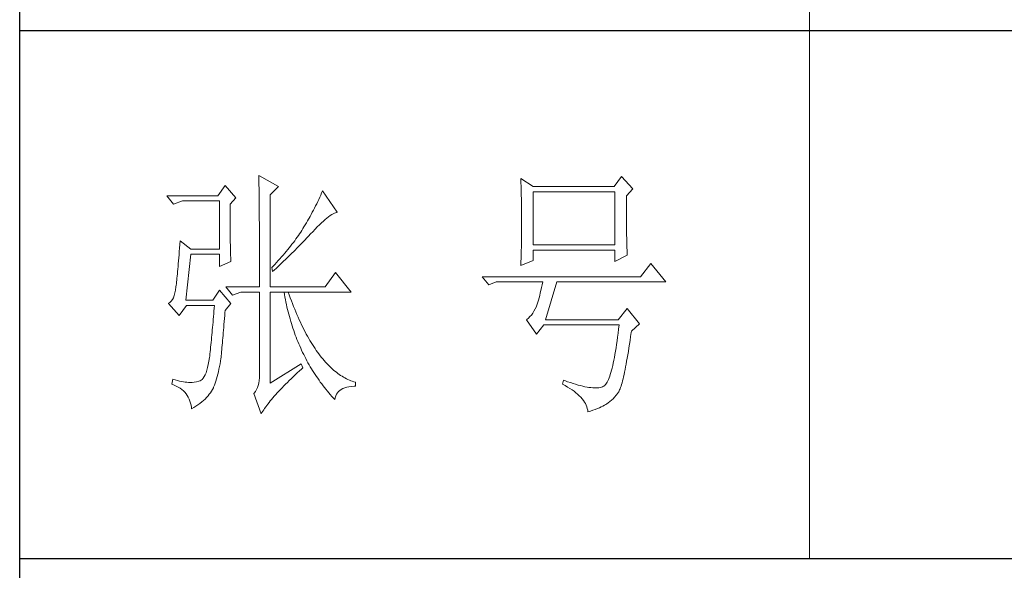
# Model space of a CAD drawing. Units: millimetres. Extents: x 10438 to 15129, y -31589 to -13058.
# Drawn here: x 14678 to 14900, y -16212 to -16088 of the extents above; entities that cross this region are included whole.
import ezdxf

# ---------------------------------------------------------------- set-up
doc = ezdxf.new("R2010")
doc.units = ezdxf.units.MM
doc.layers.add('轮廓线', color=7, linetype='Continuous', lineweight=20)

# ---------------------------------------------------------------- blocks, each defined once
blk = doc.blocks.new('文字')
blk.add_line((3870.01, 615.32), (3870.01, 214.32))
at = {"layer": '轮廓线', "color": 7, "lineweight": 0}
for p, q in [((3765.42, 287.1), (3765.43, 286.9)), ((3769.15, 284.96), (3765.42, 287.1)), ((3765.43, 286.9), (3765.43, 286.68)), ((3765.43, 286.68), (3765.44, 286.45)), ((3765.44, 286.45), (3765.45, 286.21)), ((3765.45, 286.21), (3765.45, 285.96)), ((3815.17, 286.51), (3815.19, 286.05)), ((3817.5, 284.96), (3815.17, 286.51)), ((3815.19, 286.05), (3815.21, 285.59)), ((3834.29, 286.9), (3832.9, 284.96)), ((3836.47, 284.57), (3834.29, 286.9)), ((3759.04, 285.15), (3757.65, 283.21)), ((3761.06, 282.82), (3759.04, 285.15)), ((3765.45, 285.96), (3765.46, 285.69)), ((3765.46, 285.69), (3765.47, 285.41)), ((3765.47, 285.41), (3765.47, 285.11)), ((3765.47, 285.11), (3765.48, 284.81)), ((3765.48, 284.81), (3765.48, 284.49)), ((3765.48, 284.49), (3765.49, 284.15)), ((3765.49, 284.15), (3765.49, 283.81)), ((3767.59, 283.4), (3769.15, 284.96)), ((3777.55, 284.18), (3777.37, 283.77)), ((3780.34, 280.1), (3777.55, 284.18)), ((3815.21, 285.59), (3815.22, 285.12)), ((3815.22, 285.12), (3815.24, 284.65)), ((3815.24, 284.65), (3815.25, 284.18)), ((3815.25, 284.18), (3815.26, 283.7)), ((3832.9, 284.96), (3817.5, 284.96)), ((3835.23, 283.21), (3836.47, 284.57)), ((3757.65, 283.21), (3748.01, 283.21)), ((3748.01, 283.21), (3749.25, 281.65)), ((3749.25, 281.65), (3750.96, 282.24)), ((3750.96, 282.24), (3757.96, 282.24)), ((3757.96, 282.24), (3757.96, 273.1)), ((3759.98, 281.65), (3761.06, 282.82)), ((3765.49, 283.81), (3765.5, 283.45)), ((3765.5, 283.45), (3765.5, 283.08)), ((3765.5, 283.08), (3765.51, 282.69)), ((3765.51, 282.69), (3765.51, 282.29)), ((3765.51, 282.29), (3765.52, 281.88)), ((3767.59, 265.9), (3767.59, 283.4)), ((3776.82, 282.53), (3776.62, 282.12)), ((3777, 282.94), (3776.82, 282.53)), ((3777.19, 283.35), (3777, 282.94)), ((3777.37, 283.77), (3777.19, 283.35)), ((3815.26, 283.7), (3815.27, 283.23)), ((3815.27, 283.23), (3815.28, 282.75)), ((3815.28, 282.75), (3815.29, 282.26)), ((3815.29, 282.26), (3815.3, 281.78)), ((3817.5, 273.88), (3817.5, 283.99)), ((3817.5, 283.99), (3833.05, 283.99)), ((3833.05, 283.99), (3833.05, 273.88)), ((3835.23, 282.95), (3835.23, 283.21)), ((3835.23, 281.51), (3835.23, 282.95)), ((3759.98, 281.32), (3759.98, 281.65)), ((3759.98, 280.71), (3759.98, 281.32)), ((3759.98, 280.12), (3759.98, 280.71)), ((3765.52, 281.88), (3765.52, 281.46)), ((3765.52, 281.46), (3765.52, 281.02)), ((3765.52, 281.02), (3765.53, 280.57)), ((3765.53, 280.57), (3765.53, 280.1)), ((3775.82, 280.49), (3775.6, 280.09)), ((3776.02, 280.9), (3775.82, 280.49)), ((3776.23, 281.3), (3776.02, 280.9)), ((3776.43, 281.71), (3776.23, 281.3)), ((3776.62, 282.12), (3776.43, 281.71)), ((3815.3, 281.78), (3815.31, 281.29)), ((3815.31, 281.29), (3815.32, 280.3)), ((3835.23, 280.83), (3835.23, 281.51)), ((3835.23, 280.17), (3835.23, 280.83)), ((3759.98, 279.53), (3759.98, 280.12)), ((3759.98, 278.96), (3759.98, 279.53)), ((3759.99, 278.4), (3759.98, 278.96)), ((3765.53, 280.1), (3765.54, 279.63)), ((3765.54, 279.63), (3765.54, 279.13)), ((3765.54, 279.13), (3765.54, 278.63)), ((3765.54, 278.63), (3765.55, 278.11)), ((3775.17, 279.28), (3774.71, 278.49)), ((3775.39, 279.69), (3775.17, 279.28)), ((3775.6, 280.09), (3775.39, 279.69)), ((3777.7, 278.41), (3778.05, 278.72)), ((3778.05, 278.72), (3778.38, 279)), ((3778.38, 279), (3778.7, 279.25)), ((3778.7, 279.25), (3779, 279.46)), ((3779, 279.46), (3779.28, 279.64)), ((3779.28, 279.64), (3779.54, 279.8)), ((3779.54, 279.8), (3779.79, 279.92)), ((3779.79, 279.92), (3780.02, 280.01)), ((3780.02, 280.01), (3780.23, 280.07)), ((3780.23, 280.07), (3780.34, 280.1)), ((3815.32, 280.3), (3815.33, 279.31)), ((3815.33, 279.31), (3815.33, 277.32)), ((3835.24, 279.53), (3835.23, 280.17)), ((3835.24, 278.91), (3835.24, 279.53)), ((3835.24, 278.32), (3835.24, 278.91)), ((3759.99, 277.85), (3759.99, 278.4)), ((3760, 277.32), (3759.99, 277.85)), ((3760, 276.8), (3760, 277.32)), ((3760, 276.29), (3760, 276.8)), ((3765.55, 278.11), (3765.55, 277.58)), ((3765.55, 277.58), (3765.55, 277.04)), ((3765.55, 277.04), (3765.56, 276.48)), ((3773.61, 276.66), (3773.4, 276.34)), ((3773.81, 276.98), (3773.61, 276.66)), ((3774.01, 277.3), (3773.81, 276.98)), ((3774.25, 277.69), (3774.01, 277.3)), ((3774.48, 278.09), (3774.25, 277.69)), ((3774.71, 278.49), (3774.48, 278.09)), ((3775.68, 276.4), (3776.12, 276.87)), ((3776.12, 276.87), (3776.54, 277.3)), ((3776.54, 277.3), (3776.94, 277.7)), ((3776.94, 277.7), (3777.33, 278.07)), ((3777.33, 278.07), (3777.7, 278.41)), ((3815.33, 277.32), (3815.32, 276.31)), ((3835.25, 277.75), (3835.24, 278.32)), ((3835.25, 277.2), (3835.25, 277.75)), ((3835.26, 276.67), (3835.25, 277.2)), ((3835.26, 276.17), (3835.26, 276.67)), ((3760.01, 275.79), (3760, 276.29)), ((3760.02, 275.3), (3760.01, 275.79)), ((3760.03, 274.83), (3760.02, 275.3)), ((3760.03, 274.37), (3760.03, 274.83)), ((3765.56, 276.48), (3765.56, 275.91)), ((3765.56, 275.91), (3765.56, 275.33)), ((3765.56, 275.33), (3765.56, 274.74)), ((3772.49, 275.02), (3772.25, 274.69)), ((3772.73, 275.35), (3772.49, 275.02)), ((3772.96, 275.68), (3772.73, 275.35)), ((3773.18, 276.01), (3772.96, 275.68)), ((3773.4, 276.34), (3773.18, 276.01)), ((3773.95, 274.57), (3774.23, 274.87)), ((3774.23, 274.87), (3774.52, 275.17)), ((3774.52, 275.17), (3774.8, 275.46)), ((3774.8, 275.46), (3775.35, 276.05)), ((3775.35, 276.05), (3775.62, 276.34)), ((3775.62, 276.34), (3775.68, 276.4)), ((3815.3, 274.82), (3815.29, 274.34)), ((3815.31, 275.32), (3815.3, 274.82)), ((3815.32, 276.31), (3815.31, 275.81)), ((3815.31, 275.81), (3815.31, 275.32)), ((3835.27, 275.7), (3835.26, 276.17)), ((3835.28, 275.24), (3835.27, 275.7)), ((3835.29, 274.8), (3835.28, 275.24)), ((3835.3, 274.39), (3835.29, 274.8)), ((3750.39, 273.29), (3750.34, 272.65)), ((3750.44, 273.96), (3750.39, 273.29)), ((3750.49, 274.65), (3750.44, 273.96)), ((3752.51, 273.1), (3750.49, 274.65)), ((3757.96, 273.1), (3752.51, 273.1)), ((3760.04, 273.92), (3760.03, 274.37)), ((3760.05, 273.48), (3760.04, 273.92)), ((3760.06, 273.05), (3760.05, 273.48)), ((3760.07, 272.64), (3760.06, 273.05)), ((3765.56, 274.74), (3765.56, 274.12)), ((3765.56, 274.12), (3765.57, 273.5)), ((3765.57, 273.5), (3765.57, 272.87)), ((3770.93, 273), (3770.65, 272.65)), ((3771.21, 273.34), (3770.93, 273)), ((3771.48, 273.68), (3771.21, 273.34)), ((3771.74, 274.02), (3771.48, 273.68)), ((3772, 274.35), (3771.74, 274.02)), ((3772.25, 274.69), (3772, 274.35)), ((3772.19, 272.78), (3772.78, 273.38)), ((3772.78, 273.38), (3773.37, 273.98)), ((3773.37, 273.98), (3773.95, 274.57)), ((3815.26, 272.9), (3815.25, 272.43)), ((3815.28, 273.37), (3815.26, 272.9)), ((3815.29, 274.34), (3815.28, 273.85)), ((3815.28, 273.85), (3815.28, 273.37)), ((3833.05, 273.88), (3817.5, 273.88)), ((3817.5, 270.96), (3817.5, 272.9)), ((3817.5, 272.9), (3833.05, 272.9)), ((3833.05, 272.9), (3833.05, 270.77)), ((3835.3, 274.01), (3835.3, 274.39)), ((3835.31, 273.64), (3835.3, 274.01)), ((3835.32, 273.3), (3835.31, 273.64)), ((3835.34, 272.98), (3835.32, 273.3)), ((3835.35, 272.68), (3835.34, 272.98)), ((3750.25, 271.44), (3750.2, 270.87)), ((3750.3, 272.03), (3750.25, 271.44)), ((3750.34, 272.65), (3750.3, 272.03)), ((3751.58, 263.38), (3752.51, 272.13)), ((3752.51, 272.13), (3757.96, 272.13)), ((3757.96, 272.13), (3757.96, 269.79)), ((3760.08, 272.24), (3760.07, 272.64)), ((3760.1, 271.85), (3760.08, 272.24)), ((3760.11, 271.48), (3760.1, 271.85)), ((3760.12, 271.12), (3760.11, 271.48)), ((3760.13, 270.77), (3760.12, 271.12)), ((3765.57, 272.87), (3765.57, 272.22)), ((3765.57, 272.22), (3765.57, 271.56)), ((3765.57, 271.56), (3765.57, 270.88)), ((3769.45, 271.26), (3769.13, 270.91)), ((3769.76, 271.62), (3769.45, 271.26)), ((3770.06, 271.96), (3769.76, 271.62)), ((3770.02, 270.66), (3770.65, 271.27)), ((3770.36, 272.31), (3770.06, 271.96)), ((3770.65, 272.65), (3770.36, 272.31)), ((3770.65, 271.27), (3770.96, 271.57)), ((3770.96, 271.57), (3771.27, 271.88)), ((3771.27, 271.88), (3771.58, 272.18)), ((3771.58, 272.18), (3772.19, 272.78)), ((3815.23, 271.49), (3815.19, 270.58)), ((3815.24, 271.96), (3815.23, 271.49)), ((3815.25, 272.43), (3815.24, 271.96)), ((3833.05, 270.77), (3835.38, 271.93)), ((3835.36, 272.41), (3835.35, 272.68)), ((3835.37, 272.16), (3835.36, 272.41)), ((3835.38, 271.93), (3835.37, 272.16)), ((3750.07, 269.31), (3750.03, 268.84)), ((3750.12, 269.81), (3750.07, 269.31)), ((3750.16, 270.33), (3750.12, 269.81)), ((3750.2, 270.87), (3750.16, 270.33)), ((3757.96, 269.79), (3760.13, 270.77)), ((3765.57, 270.88), (3765.57, 269.49)), ((3765.57, 269.49), (3765.57, 268.78)), ((3768.15, 269.85), (3767.91, 269.6)), ((3767.91, 269.6), (3768.06, 268.82)), ((3768.48, 270.2), (3768.15, 269.85)), ((3768.39, 269.13), (3768.72, 269.44)), ((3768.81, 270.56), (3768.48, 270.2)), ((3768.72, 269.44), (3769.38, 270.05)), ((3769.13, 270.91), (3768.81, 270.56)), ((3769.38, 270.05), (3769.7, 270.35)), ((3769.7, 270.35), (3770.02, 270.66)), ((3815.17, 269.99), (3817.5, 270.96)), ((3815.18, 270.13), (3815.17, 269.99)), ((3815.19, 270.58), (3815.18, 270.13)), ((3839.89, 270.38), (3837.87, 267.85)), ((3842.69, 266.88), (3839.89, 270.38)), ((3749.91, 267.58), (3749.87, 267.2)), ((3749.95, 267.97), (3749.91, 267.58)), ((3749.99, 268.39), (3749.95, 267.97)), ((3750.03, 268.84), (3749.99, 268.39)), ((3765.57, 268.78), (3765.57, 265.9)), ((3768.06, 268.82), (3768.39, 269.13)), ((3780.03, 268.63), (3778.01, 265.9)), ((3782.99, 264.93), (3780.03, 268.63)), ((3837.87, 267.85), (3807.86, 267.85)), ((3807.86, 267.85), (3809.11, 266.29)), ((3749.72, 265.9), (3749.63, 265.3)), ((3749.76, 266.23), (3749.72, 265.96)), ((3749.72, 265.96), (3749.72, 265.9)), ((3749.8, 266.53), (3749.76, 266.23)), ((3749.83, 266.86), (3749.8, 266.53)), ((3749.87, 267.2), (3749.83, 266.86)), ((3759.2, 265.9), (3760.44, 264.35)), ((3759.2, 265.9), (3765.57, 265.9)), ((3767.59, 265.9), (3778.01, 265.9)), ((3809.11, 266.29), (3810.51, 266.88)), ((3810.51, 266.88), (3819.37, 266.88)), ((3819.13, 265.78), (3819, 265.26)), ((3819.25, 266.31), (3819.13, 265.78)), ((3819.37, 266.88), (3819.25, 266.31)), ((3819.84, 259.68), (3822.01, 266.88)), ((3822.01, 266.88), (3842.69, 266.88)), ((3749.22, 263.87), (3749.03, 263.51)), ((3749.38, 264.29), (3749.22, 263.87)), ((3749.51, 264.77), (3749.38, 264.29)), ((3749.63, 265.3), (3749.51, 264.77)), ((3757.96, 265.32), (3756.71, 263.38)), ((3760.13, 262.79), (3757.96, 265.32)), ((3760.44, 264.35), (3762, 264.93)), ((3762, 264.93), (3765.57, 264.93)), ((3765.57, 264.93), (3765.57, 249.18)), ((3767.59, 247.63), (3767.59, 264.93)), ((3767.59, 264.93), (3782.99, 264.93)), ((3770.24, 264.93), (3770.32, 264.45)), ((3770.32, 264.45), (3770.41, 263.97)), ((3770.41, 263.97), (3770.5, 263.5)), ((3771.2, 264.41), (3771.02, 264.93)), ((3771.41, 263.85), (3771.2, 264.41)), ((3771.62, 263.29), (3771.41, 263.85)), ((3818.64, 263.85), (3818.52, 263.42)), ((3818.76, 264.29), (3818.64, 263.85)), ((3818.88, 264.77), (3818.76, 264.29)), ((3819, 265.26), (3818.88, 264.77)), ((3748.58, 262.97), (3748.32, 262.8)), ((3748.32, 262.8), (3748.32, 262.79)), ((3748.32, 262.79), (3750.34, 260.46)), ((3748.82, 263.21), (3748.58, 262.97)), ((3749.03, 263.51), (3748.82, 263.21)), ((3750.34, 260.46), (3751.74, 262.4)), ((3756.71, 263.38), (3751.58, 263.38)), ((3751.74, 262.4), (3757.02, 262.4)), ((3756.98, 261.86), (3756.93, 261.32)), ((3757.02, 262.4), (3756.98, 261.86)), ((3759.04, 261.43), (3760.13, 262.79)), ((3770.5, 263.5), (3770.59, 263.03)), ((3770.59, 263.03), (3770.69, 262.56)), ((3770.69, 262.56), (3770.79, 262.1)), ((3770.79, 262.1), (3770.9, 261.64)), ((3771.83, 262.75), (3771.62, 263.29)), ((3772.04, 262.21), (3771.83, 262.75)), ((3772.25, 261.69), (3772.04, 262.21)), ((3772.46, 261.17), (3772.25, 261.69)), ((3817.91, 261.75), (3817.67, 261.32)), ((3818.13, 262.21), (3817.91, 261.75)), ((3818.15, 262.28), (3818.13, 262.21)), ((3818.27, 262.64), (3818.15, 262.28)), ((3818.39, 263.02), (3818.27, 262.64)), ((3818.52, 263.42), (3818.39, 263.02)), ((3835.38, 261.82), (3833.67, 259.68)), ((3837.72, 258.9), (3835.38, 261.82)), ((3756.84, 260.27), (3756.8, 259.75)), ((3756.89, 260.79), (3756.84, 260.27)), ((3756.93, 261.32), (3756.89, 260.79)), ((3758.87, 259.33), (3758.92, 259.89)), ((3758.92, 259.89), (3758.97, 260.47)), ((3758.97, 260.47), (3759.01, 261.06)), ((3759.01, 261.06), (3759.04, 261.43)), ((3770.9, 261.64), (3771.01, 261.18)), ((3771.01, 261.18), (3771.13, 260.73)), ((3771.13, 260.73), (3771.25, 260.28)), ((3771.25, 260.28), (3771.37, 259.83)), ((3771.37, 259.83), (3771.5, 259.38)), ((3772.68, 260.67), (3772.46, 261.17)), ((3772.9, 260.17), (3772.68, 260.67)), ((3773.11, 259.68), (3772.9, 260.17)), ((3816.64, 259.99), (3816.35, 259.75)), ((3816.91, 260.27), (3816.64, 259.99)), ((3817.18, 260.58), (3816.91, 260.27)), ((3817.43, 260.94), (3817.18, 260.58)), ((3817.67, 261.32), (3817.43, 260.94)), ((3756.66, 258.24), (3756.62, 257.75)), ((3756.71, 258.74), (3756.66, 258.24)), ((3756.75, 259.24), (3756.71, 258.74)), ((3756.8, 259.75), (3756.75, 259.24)), ((3758.73, 257.72), (3758.78, 258.24)), ((3758.78, 258.24), (3758.82, 258.78)), ((3758.82, 258.78), (3758.87, 259.33)), ((3771.5, 259.38), (3771.64, 258.94)), ((3771.64, 258.94), (3771.77, 258.5)), ((3771.77, 258.5), (3771.92, 258.07)), ((3771.92, 258.07), (3772.06, 257.64)), ((3773.33, 259.2), (3773.11, 259.68)), ((3773.56, 258.74), (3773.33, 259.2)), ((3773.78, 258.28), (3773.56, 258.74)), ((3774.01, 257.83), (3773.78, 258.28)), ((3816.35, 259.75), (3816.26, 259.68)), ((3816.26, 259.68), (3818.13, 256.96)), ((3818.13, 256.96), (3819.53, 258.71)), ((3819.53, 258.71), (3833.83, 258.71)), ((3833.67, 259.68), (3819.84, 259.68)), ((3833.83, 258.71), (3833.74, 257.91)), ((3836.16, 257.54), (3837.72, 258.9)), ((3756.48, 256.31), (3756.44, 255.85)), ((3756.53, 256.79), (3756.48, 256.31)), ((3756.57, 257.26), (3756.53, 256.79)), ((3756.62, 257.75), (3756.57, 257.26)), ((3758.56, 255.76), (3758.61, 256.23)), ((3758.61, 256.23), (3758.65, 256.71)), ((3758.65, 256.71), (3758.69, 257.21)), ((3758.69, 257.21), (3758.73, 257.72)), ((3772.06, 257.64), (3772.21, 257.21)), ((3772.21, 257.21), (3772.37, 256.78)), ((3772.37, 256.78), (3772.53, 256.36)), ((3772.53, 256.36), (3772.69, 255.94)), ((3774.23, 257.39), (3774.01, 257.83)), ((3774.46, 256.96), (3774.23, 257.39)), ((3774.69, 256.54), (3774.46, 256.96)), ((3774.92, 256.13), (3774.69, 256.54)), ((3775.16, 255.73), (3774.92, 256.13)), ((3833.55, 256.39), (3833.44, 255.68)), ((3833.64, 257.14), (3833.55, 256.39)), ((3833.74, 257.91), (3833.64, 257.14)), ((3835.91, 255.75), (3836.01, 256.5)), ((3836.01, 256.5), (3836.12, 257.28)), ((3836.12, 257.28), (3836.16, 257.54)), ((3756.3, 254.49), (3756.26, 254.04)), ((3756.35, 254.93), (3756.3, 254.49)), ((3756.39, 255.39), (3756.35, 254.93)), ((3756.44, 255.85), (3756.39, 255.39)), ((3758.41, 254.02), (3758.45, 254.43)), ((3758.45, 254.43), (3758.48, 254.86)), ((3758.48, 254.86), (3758.52, 255.3)), ((3758.52, 255.3), (3758.56, 255.76)), ((3772.69, 255.94), (3772.86, 255.52)), ((3772.86, 255.52), (3773.03, 255.11)), ((3773.03, 255.11), (3773.21, 254.7)), ((3773.21, 254.7), (3773.39, 254.29)), ((3773.39, 254.29), (3773.57, 253.88)), ((3775.39, 255.33), (3775.16, 255.73)), ((3775.63, 254.95), (3775.39, 255.33)), ((3775.87, 254.58), (3775.63, 254.95)), ((3776.11, 254.22), (3775.87, 254.58)), ((3776.35, 253.86), (3776.11, 254.22)), ((3833.25, 254.33), (3833.15, 253.7)), ((3833.35, 254.99), (3833.25, 254.33)), ((3833.44, 255.68), (3833.35, 254.99)), ((3835.59, 253.67), (3835.69, 254.34)), ((3835.69, 254.34), (3835.8, 255.03)), ((3835.8, 255.03), (3835.91, 255.75)), ((3756.09, 252.49), (3755.98, 251.8)), ((3756.12, 252.76), (3756.09, 252.49)), ((3756.17, 253.18), (3756.12, 252.76)), ((3756.21, 253.61), (3756.17, 253.18)), ((3756.26, 254.04), (3756.21, 253.61)), ((3758.24, 252.33), (3758.27, 252.49)), ((3758.27, 252.49), (3758.3, 252.85)), ((3758.3, 252.85), (3758.34, 253.23)), ((3758.34, 253.23), (3758.37, 253.62)), ((3758.37, 253.62), (3758.41, 254.02)), ((3773.57, 253.88), (3773.76, 253.49)), ((3773.76, 253.49), (3773.96, 253.09)), ((3773.96, 253.09), (3774.16, 252.69)), ((3774.16, 252.69), (3774.36, 252.3)), ((3776.59, 253.52), (3776.35, 253.86)), ((3776.83, 253.18), (3776.59, 253.52)), ((3777.08, 252.86), (3776.83, 253.18)), ((3777.33, 252.54), (3777.08, 252.86)), ((3777.58, 252.23), (3777.33, 252.54)), ((3832.94, 252.53), (3832.83, 251.98)), ((3833.04, 253.1), (3832.94, 252.53)), ((3833.15, 253.7), (3833.04, 253.1)), ((3835.27, 251.82), (3835.38, 252.41)), ((3835.38, 252.41), (3835.48, 253.02)), ((3835.48, 253.02), (3835.59, 253.67)), ((3755.73, 250.6), (3755.59, 250.08)), ((3755.86, 251.17), (3755.73, 250.6)), ((3755.98, 251.8), (3755.86, 251.17)), ((3757.88, 250.3), (3757.98, 250.78)), ((3757.98, 250.78), (3758.08, 251.28)), ((3758.08, 251.28), (3758.16, 251.8)), ((3758.16, 251.8), (3758.24, 252.33)), ((3773.5, 251.32), (3767.59, 247.63)), ((3773.81, 250.54), (3773.5, 251.32)), ((3773.57, 250.32), (3773.81, 250.54)), ((3774.36, 252.3), (3774.56, 251.91)), ((3774.56, 251.91), (3774.77, 251.53)), ((3774.77, 251.53), (3774.99, 251.15)), ((3774.99, 251.15), (3775.21, 250.77)), ((3775.21, 250.77), (3775.44, 250.39)), ((3777.83, 251.94), (3777.58, 252.23)), ((3778.08, 251.65), (3777.83, 251.94)), ((3778.34, 251.37), (3778.08, 251.65)), ((3778.59, 251.11), (3778.34, 251.37)), ((3778.85, 250.85), (3778.59, 251.11)), ((3779.11, 250.6), (3778.85, 250.85)), ((3779.37, 250.36), (3779.11, 250.6)), ((3832.51, 250.51), (3832.4, 250.08)), ((3832.62, 250.97), (3832.51, 250.51)), ((3832.73, 251.46), (3832.62, 250.97)), ((3832.83, 251.98), (3832.73, 251.46)), ((3834.97, 250.21), (3835.07, 250.72)), ((3835.07, 250.72), (3835.17, 251.26)), ((3835.17, 251.26), (3835.27, 251.82)), ((3754.91, 248.59), (3754.72, 248.36)), ((3755.1, 248.88), (3754.91, 248.59)), ((3755.27, 249.22), (3755.1, 248.88)), ((3755.43, 249.63), (3755.27, 249.22)), ((3755.59, 250.08), (3755.43, 249.63)), ((3757.43, 248.47), (3757.55, 248.91)), ((3757.55, 248.91), (3757.67, 249.36)), ((3757.67, 249.36), (3757.78, 249.82)), ((3757.78, 249.82), (3757.88, 250.3)), ((3765.56, 248.63), (3765.51, 248.12)), ((3765.57, 249.18), (3765.56, 248.63)), ((3771.58, 248.49), (3771.96, 248.85)), ((3771.96, 248.85), (3772.35, 249.21)), ((3772.35, 249.21), (3772.74, 249.58)), ((3772.74, 249.58), (3773.15, 249.95)), ((3773.15, 249.95), (3773.57, 250.32)), ((3775.44, 250.39), (3775.66, 250.02)), ((3775.66, 250.02), (3775.9, 249.65)), ((3775.9, 249.65), (3776.13, 249.28)), ((3776.13, 249.28), (3776.37, 248.92)), ((3776.37, 248.92), (3776.62, 248.56)), ((3779.64, 250.13), (3779.37, 250.36)), ((3779.9, 249.91), (3779.64, 250.13)), ((3780.17, 249.7), (3779.9, 249.91)), ((3780.43, 249.5), (3780.17, 249.7)), ((3780.7, 249.3), (3780.43, 249.5)), ((3780.97, 249.12), (3780.7, 249.3)), ((3781.24, 248.95), (3780.97, 249.12)), ((3781.52, 248.78), (3781.24, 248.95)), ((3781.79, 248.63), (3781.52, 248.78)), ((3782.07, 248.49), (3781.79, 248.63)), ((3831.94, 248.63), (3831.83, 248.34)), ((3832.06, 248.95), (3831.94, 248.63)), ((3832.17, 249.3), (3832.06, 248.95)), ((3832.29, 249.68), (3832.17, 249.3)), ((3832.4, 250.08), (3832.29, 249.68)), ((3834.58, 248.44), (3834.68, 248.84)), ((3834.68, 248.84), (3834.77, 249.27)), ((3834.77, 249.27), (3834.87, 249.73)), ((3834.87, 249.73), (3834.97, 250.21)), ((3749.1, 248.41), (3748.94, 247.43)), ((3748.94, 247.43), (3749.37, 247.27)), ((3749.56, 248.25), (3749.1, 248.41)), ((3749.37, 247.27), (3749.77, 247.09)), ((3750, 248.12), (3749.56, 248.25)), ((3749.77, 247.09), (3750.14, 246.89)), ((3750.41, 248.01), (3750, 248.12)), ((3750.14, 246.89), (3750.49, 246.68)), ((3750.79, 247.93), (3750.41, 248.01)), ((3751.14, 247.87), (3750.79, 247.93)), ((3751.45, 247.83), (3751.14, 247.87)), ((3751.74, 247.82), (3751.45, 247.83)), ((3751.77, 247.81), (3751.74, 247.82)), ((3752.09, 247.77), (3751.77, 247.81)), ((3752.44, 247.76), (3752.09, 247.77)), ((3752.81, 247.77), (3752.44, 247.76)), ((3753.2, 247.83), (3752.81, 247.77)), ((3753.62, 247.9), (3753.2, 247.83)), ((3754.07, 248.02), (3753.62, 247.9)), ((3754.29, 248.07), (3754.07, 248.02)), ((3754.51, 248.19), (3754.29, 248.07)), ((3754.72, 248.36), (3754.51, 248.19)), ((3756.67, 246.46), (3756.84, 246.78)), ((3756.84, 246.78), (3756.87, 246.85)), ((3756.87, 246.85), (3757.02, 247.24)), ((3757.02, 247.24), (3757.16, 247.63)), ((3757.16, 247.63), (3757.29, 248.04)), ((3757.29, 248.04), (3757.43, 248.47)), ((3765.18, 246.79), (3765, 246.41)), ((3765.32, 247.2), (3765.18, 246.79)), ((3765.43, 247.64), (3765.32, 247.2)), ((3765.51, 248.12), (3765.43, 247.64)), ((3769.54, 246.45), (3769.86, 246.77)), ((3769.86, 246.77), (3770.18, 247.11)), ((3770.18, 247.11), (3770.51, 247.45)), ((3770.51, 247.45), (3770.86, 247.79)), ((3770.86, 247.79), (3771.22, 248.14)), ((3771.22, 248.14), (3771.58, 248.49)), ((3776.62, 248.56), (3776.87, 248.2)), ((3776.87, 248.2), (3777.12, 247.85)), ((3777.12, 247.85), (3777.38, 247.5)), ((3777.38, 247.5), (3777.65, 247.15)), ((3777.65, 247.15), (3777.91, 246.81)), ((3777.91, 246.81), (3778.18, 246.47)), ((3781.4, 246.63), (3781.75, 246.77)), ((3781.75, 246.77), (3782.14, 246.87)), ((3782.35, 248.35), (3782.07, 248.49)), ((3782.14, 246.87), (3782.56, 246.96)), ((3782.63, 248.23), (3782.35, 248.35)), ((3782.56, 246.96), (3783.02, 247.01)), ((3782.91, 248.11), (3782.63, 248.23)), ((3783.19, 248), (3782.91, 248.11)), ((3783.02, 247.01), (3783.52, 247.04)), ((3783.48, 247.91), (3783.19, 248)), ((3783.77, 247.82), (3783.48, 247.91)), ((3783.52, 247.04), (3783.77, 247.04)), ((3783.77, 247.04), (3783.77, 247.82)), ((3823.26, 248.21), (3823.1, 247.43)), ((3823.1, 247.43), (3823.59, 247.17)), ((3823.51, 248.12), (3823.26, 248.21)), ((3824.06, 247.92), (3823.51, 248.12)), ((3823.59, 247.17), (3824.05, 246.91)), ((3824.05, 246.91), (3824.49, 246.64)), ((3824.58, 247.74), (3824.06, 247.92)), ((3825.09, 247.57), (3824.58, 247.74)), ((3825.58, 247.43), (3825.09, 247.57)), ((3826.05, 247.29), (3825.58, 247.43)), ((3826.5, 247.17), (3826.05, 247.29)), ((3826.93, 247.06), (3826.5, 247.17)), ((3827.35, 246.97), (3826.93, 247.06)), ((3827.75, 246.9), (3827.35, 246.97)), ((3828.12, 246.84), (3827.75, 246.9)), ((3828.48, 246.79), (3828.12, 246.84)), ((3828.82, 246.76), (3828.48, 246.79)), ((3829.14, 246.74), (3828.82, 246.76)), ((3829.45, 246.74), (3829.14, 246.74)), ((3829.73, 246.75), (3829.45, 246.74)), ((3830, 246.78), (3829.73, 246.75)), ((3830.24, 246.82), (3830, 246.78)), ((3830.47, 246.88), (3830.24, 246.82)), ((3830.68, 246.96), (3830.47, 246.88)), ((3830.88, 247.04), (3830.68, 246.96)), ((3830.97, 247.09), (3830.88, 247.04)), ((3831.1, 247.19), (3830.97, 247.09)), ((3831.22, 247.31), (3831.1, 247.19)), ((3831.34, 247.46), (3831.22, 247.31)), ((3831.47, 247.64), (3831.34, 247.46)), ((3831.59, 247.84), (3831.47, 247.64)), ((3831.71, 248.08), (3831.59, 247.84)), ((3831.83, 248.34), (3831.71, 248.08)), ((3834.02, 246.58), (3834.12, 246.82)), ((3834.12, 246.82), (3834.21, 247.09)), ((3834.21, 247.09), (3834.3, 247.39)), ((3834.3, 247.39), (3834.39, 247.71)), ((3834.39, 247.71), (3834.49, 248.06)), ((3834.49, 248.06), (3834.58, 248.44)), ((3750.49, 246.68), (3750.82, 246.44)), ((3750.82, 246.44), (3751.12, 246.18)), ((3751.12, 246.18), (3751.39, 245.91)), ((3751.39, 245.91), (3751.64, 245.61)), ((3751.64, 245.61), (3751.86, 245.29)), ((3751.86, 245.29), (3752.06, 244.96)), ((3752.06, 244.96), (3752.23, 244.61)), ((3755.25, 244.63), (3755.53, 244.92)), ((3755.53, 244.92), (3755.8, 245.22)), ((3755.8, 245.22), (3756.05, 245.52)), ((3756.05, 245.52), (3756.28, 245.83)), ((3756.28, 245.83), (3756.48, 246.14)), ((3756.48, 246.14), (3756.67, 246.46)), ((3764.56, 245.76), (3764.49, 245.68)), ((3764.49, 245.68), (3765.89, 241.79)), ((3764.8, 246.07), (3764.56, 245.76)), ((3765, 246.41), (3764.8, 246.07)), ((3767.86, 244.56), (3768.12, 244.86)), ((3768.12, 244.86), (3768.38, 245.17)), ((3768.38, 245.17), (3768.65, 245.48)), ((3768.65, 245.48), (3768.94, 245.8)), ((3768.94, 245.8), (3769.24, 246.12)), ((3769.24, 246.12), (3769.54, 246.45)), ((3778.18, 246.47), (3778.46, 246.13)), ((3778.46, 246.13), (3779.02, 245.46)), ((3779.02, 245.46), (3779.32, 245.13)), ((3779.32, 245.13), (3779.61, 244.81)), ((3779.88, 244.52), (3779.94, 244.88)), ((3779.94, 244.88), (3780.04, 245.21)), ((3780.04, 245.21), (3780.18, 245.52)), ((3780.18, 245.52), (3780.35, 245.79)), ((3780.35, 245.79), (3780.56, 246.04)), ((3780.56, 246.04), (3780.8, 246.27)), ((3780.8, 246.27), (3781.08, 246.46)), ((3781.08, 246.46), (3781.4, 246.63)), ((3824.49, 246.64), (3824.9, 246.37)), ((3824.9, 246.37), (3825.28, 246.09)), ((3825.28, 246.09), (3825.64, 245.81)), ((3825.64, 245.81), (3825.97, 245.53)), ((3825.97, 245.53), (3826.28, 245.24)), ((3826.28, 245.24), (3826.56, 244.95)), ((3826.56, 244.95), (3826.82, 244.66)), ((3832.69, 244.67), (3832.99, 245)), ((3832.99, 245), (3833.29, 245.36)), ((3833.29, 245.36), (3833.59, 245.76)), ((3833.59, 245.76), (3833.67, 245.88)), ((3833.67, 245.88), (3833.76, 246.01)), ((3833.76, 246.01), (3833.85, 246.18)), ((3833.85, 246.18), (3833.93, 246.37)), ((3833.93, 246.37), (3834.02, 246.58)), ((3752.23, 244.61), (3752.37, 244.23)), ((3752.37, 244.23), (3752.49, 243.84)), ((3752.49, 243.84), (3752.58, 243.43)), ((3752.58, 243.43), (3752.65, 243)), ((3752.65, 243), (3752.67, 242.77)), ((3752.67, 242.77), (3753.1, 243.01)), ((3753.1, 243.01), (3753.51, 243.27)), ((3753.51, 243.27), (3753.89, 243.53)), ((3753.89, 243.53), (3754.26, 243.8)), ((3754.26, 243.8), (3754.61, 244.07)), ((3754.61, 244.07), (3754.94, 244.35)), ((3754.94, 244.35), (3755.25, 244.63)), ((3766.55, 242.84), (3766.75, 243.12)), ((3766.75, 243.12), (3766.95, 243.4)), ((3766.95, 243.4), (3767.16, 243.68)), ((3767.16, 243.68), (3767.38, 243.97)), ((3767.38, 243.97), (3767.62, 244.27)), ((3767.62, 244.27), (3767.86, 244.56)), ((3779.61, 244.81), (3779.88, 244.52)), ((3826.82, 244.66), (3827.05, 244.36)), ((3827.05, 244.36), (3827.25, 244.06)), ((3827.25, 244.06), (3827.43, 243.75)), ((3827.43, 243.75), (3827.58, 243.45)), ((3827.58, 243.45), (3827.7, 243.14)), ((3827.7, 243.14), (3827.8, 242.82)), ((3830.09, 242.97), (3830.43, 243.13)), ((3830.43, 243.13), (3830.75, 243.29)), ((3830.75, 243.29), (3831.04, 243.45)), ((3831.04, 243.45), (3831.3, 243.6)), ((3831.3, 243.6), (3831.5, 243.74)), ((3831.5, 243.74), (3831.79, 243.92)), ((3831.79, 243.92), (3832.09, 244.13)), ((3832.09, 244.13), (3832.39, 244.38)), ((3832.39, 244.38), (3832.69, 244.67)), ((3765.89, 241.79), (3766.04, 242.05)), ((3766.04, 242.05), (3766.2, 242.31)), ((3766.2, 242.31), (3766.37, 242.57)), ((3766.37, 242.57), (3766.55, 242.84)), ((3827.8, 242.82), (3827.87, 242.5)), ((3827.87, 242.5), (3827.92, 242.18)), ((3827.92, 242.18), (3828.41, 242.34)), ((3828.41, 242.34), (3828.87, 242.5)), ((3828.87, 242.5), (3829.3, 242.66)), ((3829.3, 242.66), (3829.71, 242.81)), ((3829.71, 242.81), (3830.09, 242.97))]:
    blk.add_line(p, q, dxfattribs=at)

msp = doc.modelspace()

# ---------------------------------------------------------------- linework, layer by layer
for p, q in [((14677.81, -16428.23), (14677.81, -13094.01)), ((14677.81, -16090.57), (15093.05, -16090.57)), ((14677.81, -16209.53), (15093.05, -16209.53))]:
    msp.add_line(p, q)

# ---------------------------------------------------------------- block references
at = {"layer": '轮廓线', "color": 0, "linetype": 'ByBlock', "lineweight": 13, "xscale": 1.186554732950009, "yscale": 1.186554732950009, "zscale": 1.186554732950009}
msp.add_blockref('文字', (10263.77, -16463.83), dxfattribs=at)

doc.saveas('drawing.dxf')
